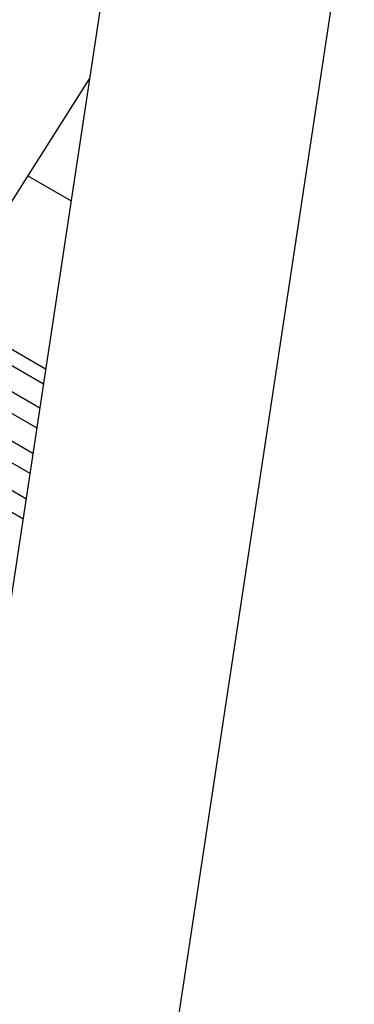
# Model space of a CAD drawing. Units: inches. Extents: x 0.1 to 10.8, y 0.2 to 8.4.
# Drawn here: x 8.9 to 9, y 4.2 to 4.3 of the extents above; entities that cross this region are included whole.
import ezdxf

# ---------------------------------------------------------------- set-up
doc = ezdxf.new("R2010")
doc.units = ezdxf.units.IN
doc.header["$MEASUREMENT"] = 0

msp = doc.modelspace()

# ---------------------------------------------------------------- linework, layer by layer
at = {"color": 7, "linetype": 'Continuous', "lineweight": 25}
for p, q in [((8.987826869883298, 4.534389104740477), (8.933649277299518, 4.176815387746517)), ((9.01560606485853, 4.518352516829634), (8.96142847227475, 4.160778799835675)), ((8.930088588021265, 4.27668931349897), (8.954635686684215, 4.315326311768081)), ((8.946561781902291, 4.30261803005351), (8.95221566721504, 4.299354111536919)), ((8.93447067080032, 4.283586687688653), (8.948591556569566, 4.275434873850304)), ((8.917638184395246, 4.280579914265142), (8.946818754788483, 4.263734329545479)), ((8.931551589413102, 4.278992069642182), (8.947716610186125, 4.269660201784307)), ((8.914642671722373, 4.275864993795471), (8.945920899390838, 4.257808457306651))]:
    msp.add_line(p, q, dxfattribs=at)
at = {"color": 8, "linetype": 'Continuous', "lineweight": 25}
for p, q in [((8.935462544403036, 4.285147891283324), (8.948888854282922, 4.277397047571013)), ((8.91896234390097, 4.28266413404334), (8.947215649707447, 4.266353847775465)), ((8.932877715388265, 4.281079384632459), (8.948114094521793, 4.272283610181998)), ((8.915966831228097, 4.277949213573669), (8.946317794309802, 4.260427975536637))]:
    msp.add_line(p, q, dxfattribs=at)

doc.saveas('drawing.dxf')
